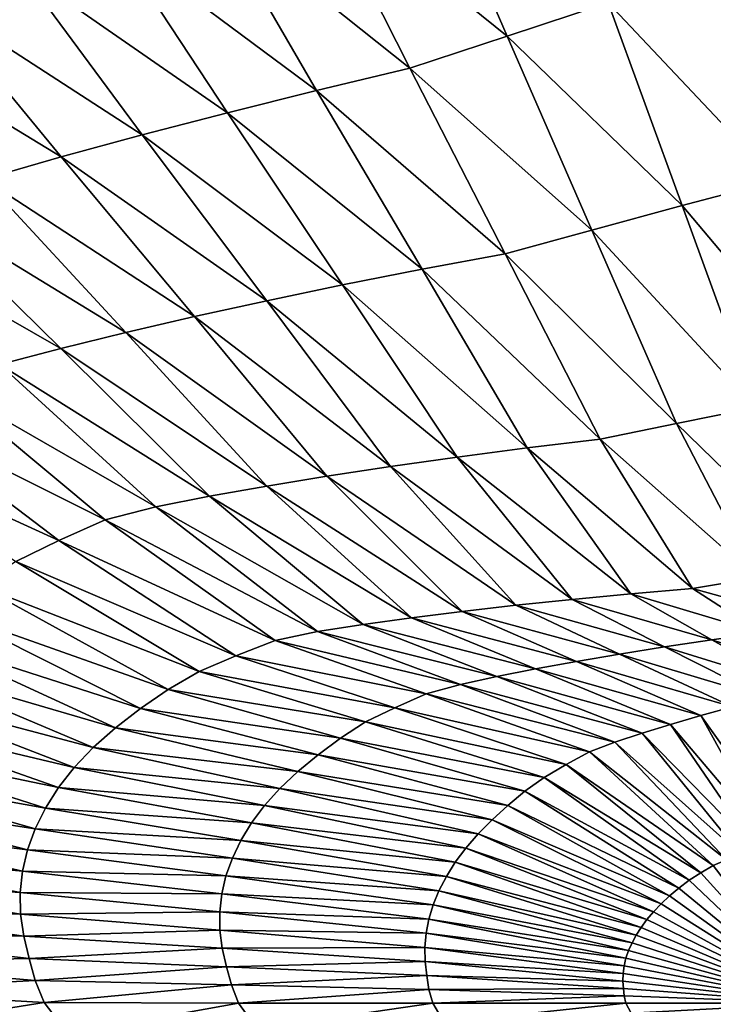
# Model space of a CAD drawing. Units: metres. Extents: x 185.35 to 187.75, y 196.21 to 198.47.
# Drawn here: x 185.59 to 185.68, y 197.76 to 197.89 of the extents above; entities that cross this region are included whole.
import ezdxf

# ---------------------------------------------------------------- set-up
doc = ezdxf.new("R2010")
doc.units = ezdxf.units.M
doc.linetypes.add('AUSGEZOGEN', pattern=[0])
doc.layers.add('VARIANTE-1-090615', color=7, linetype='AUSGEZOGEN', lineweight=13)

msp = doc.modelspace()

# ---------------------------------------------------------------- linework, layer by layer
at = {"layer": 'VARIANTE-1-090615', "color": 35, "linetype": 'AUSGEZOGEN', "lineweight": 25, "transparency": 33554687}
for points in [[(185.65297, 197.89125, 3.01514), (185.64189, 197.91688, 2.99486), (185.62775, 197.91161, 2.99878)], [(185.66629, 197.89563, 3.01178), (185.64189, 197.91688, 2.99486), (185.65297, 197.89125, 3.01514)], [(185.64019, 197.88707, 3.01839), (185.62775, 197.91161, 2.99878), (185.61418, 197.90778, 3.00255)], [(185.65297, 197.89125, 3.01514), (185.62775, 197.91161, 2.99878), (185.64019, 197.88707, 3.01839)], [(185.62792, 197.88414, 3.02153), (185.61418, 197.90778, 3.00255), (185.60119, 197.90398, 3.00617)], [(185.64019, 197.88707, 3.01839), (185.61418, 197.90778, 3.00255), (185.62792, 197.88414, 3.02153)], [(185.61618, 197.88121, 3.02456), (185.60119, 197.90398, 3.00617), (185.58879, 197.90021, 3.00964)], [(185.62792, 197.88414, 3.02153), (185.60119, 197.90398, 3.00617), (185.61618, 197.88121, 3.02456)], [(185.60497, 197.8783, 3.02747), (185.58879, 197.90021, 3.00964), (185.57697, 197.89646, 3.01296)], [(185.61618, 197.88121, 3.02456), (185.58879, 197.90021, 3.00964), (185.60497, 197.8783, 3.02747)], [(185.68837, 197.87223, 3.02994), (185.68013, 197.90002, 3.0083), (185.66629, 197.89563, 3.01178)], [(185.59429, 197.87539, 3.03027), (185.57697, 197.89646, 3.01296), (185.56574, 197.89275, 3.01613)], [(185.60497, 197.8783, 3.02747), (185.57697, 197.89646, 3.01296), (185.59429, 197.87539, 3.03027)], [(185.67602, 197.869, 3.0327), (185.66629, 197.89563, 3.01178), (185.65297, 197.89125, 3.01514)], [(185.68837, 197.87223, 3.02994), (185.66629, 197.89563, 3.01178), (185.67602, 197.869, 3.0327)], [(185.59429, 197.87539, 3.03027), (185.56574, 197.89275, 3.01613), (185.58415, 197.87249, 3.03295)], [(185.66414, 197.86575, 3.03538), (185.65297, 197.89125, 3.01514), (185.64019, 197.88707, 3.01839)], [(185.67602, 197.869, 3.0327), (185.65297, 197.89125, 3.01514), (185.66414, 197.86575, 3.03538)], [(185.65274, 197.86266, 3.03799), (185.64019, 197.88707, 3.01839), (185.62792, 197.88414, 3.02153)], [(185.66414, 197.86575, 3.03538), (185.64019, 197.88707, 3.01839), (185.65274, 197.86266, 3.03799)], [(185.6418, 197.86062, 3.04052), (185.62792, 197.88414, 3.02153), (185.61618, 197.88121, 3.02456)], [(185.65274, 197.86266, 3.03799), (185.62792, 197.88414, 3.02153), (185.6418, 197.86062, 3.04052)], [(185.63134, 197.85856, 3.04297), (185.61618, 197.88121, 3.02456), (185.60497, 197.8783, 3.02747)], [(185.6418, 197.86062, 3.04052), (185.61618, 197.88121, 3.02456), (185.63134, 197.85856, 3.04297)], [(185.62135, 197.85649, 3.04534), (185.60497, 197.8783, 3.02747), (185.59429, 197.87539, 3.03027)], [(185.63134, 197.85856, 3.04297), (185.60497, 197.8783, 3.02747), (185.62135, 197.85649, 3.04534)], [(185.61184, 197.85441, 3.04764), (185.59429, 197.87539, 3.03027), (185.58415, 197.87249, 3.03295)], [(185.62135, 197.85649, 3.04534), (185.59429, 197.87539, 3.03027), (185.61184, 197.85441, 3.04764)], [(185.60281, 197.85232, 3.04986), (185.58415, 197.87249, 3.03295), (185.57454, 197.86959, 3.03553)], [(185.61184, 197.85441, 3.04764), (185.58415, 197.87249, 3.03295), (185.60281, 197.85232, 3.04986)], [(185.69657, 197.84458, 3.05146), (185.68837, 197.87223, 3.02994), (185.67602, 197.869, 3.0327)], [(185.59426, 197.85021, 3.052), (185.57454, 197.86959, 3.03553), (185.56547, 197.8667, 3.03799)], [(185.60281, 197.85232, 3.04986), (185.57454, 197.86959, 3.03553), (185.59426, 197.85021, 3.052)], [(185.6857, 197.84247, 3.05351), (185.67602, 197.869, 3.0327), (185.66414, 197.86575, 3.03538)], [(185.69657, 197.84458, 3.05146), (185.67602, 197.869, 3.0327), (185.6857, 197.84247, 3.05351)], [(185.59426, 197.85021, 3.052), (185.56547, 197.8667, 3.03799), (185.58619, 197.84809, 3.05407)], [(185.67525, 197.84033, 3.05551), (185.66414, 197.86575, 3.03538), (185.65274, 197.86266, 3.03799)], [(185.6857, 197.84247, 3.05351), (185.66414, 197.86575, 3.03538), (185.67525, 197.84033, 3.05551)], [(185.66523, 197.8383, 3.05748), (185.65274, 197.86266, 3.03799), (185.6418, 197.86062, 3.04052)], [(185.67525, 197.84033, 3.05551), (185.65274, 197.86266, 3.03799), (185.66523, 197.8383, 3.05748)], [(185.65561, 197.83713, 3.0594), (185.6418, 197.86062, 3.04052), (185.63134, 197.85856, 3.04297)], [(185.66523, 197.8383, 3.05748), (185.6418, 197.86062, 3.04052), (185.65561, 197.83713, 3.0594)], [(185.64641, 197.83592, 3.06128), (185.63134, 197.85856, 3.04297), (185.62135, 197.85649, 3.04534)], [(185.65561, 197.83713, 3.0594), (185.63134, 197.85856, 3.04297), (185.64641, 197.83592, 3.06128)], [(185.63764, 197.83468, 3.06312), (185.62135, 197.85649, 3.04534), (185.61184, 197.85441, 3.04764)], [(185.64641, 197.83592, 3.06128), (185.62135, 197.85649, 3.04534), (185.63764, 197.83468, 3.06312)], [(185.62928, 197.83341, 3.06492), (185.61184, 197.85441, 3.04764), (185.60281, 197.85232, 3.04986)], [(185.63764, 197.83468, 3.06312), (185.61184, 197.85441, 3.04764), (185.62928, 197.83341, 3.06492)], [(185.62135, 197.83211, 3.06667), (185.60281, 197.85232, 3.04986), (185.59426, 197.85021, 3.052)], [(185.62928, 197.83341, 3.06492), (185.60281, 197.85232, 3.04986), (185.62135, 197.83211, 3.06667)], [(185.61384, 197.83078, 3.06839), (185.59426, 197.85021, 3.052), (185.58619, 197.84809, 3.05407)], [(185.62135, 197.83211, 3.06667), (185.59426, 197.85021, 3.052), (185.61384, 197.83078, 3.06839)], [(185.60675, 197.82941, 3.07006), (185.58619, 197.84809, 3.05407), (185.57863, 197.84557, 3.05606)], [(185.61384, 197.83078, 3.06839), (185.58619, 197.84809, 3.05407), (185.60675, 197.82941, 3.07006)], [(185.60012, 197.82769, 3.07168), (185.57863, 197.84557, 3.05606), (185.57168, 197.84186, 3.05797)], [(185.60675, 197.82941, 3.07006), (185.57863, 197.84557, 3.05606), (185.60012, 197.82769, 3.07168)], [(185.69464, 197.82151, 3.07827), (185.6857, 197.84247, 3.05351), (185.67525, 197.84033, 3.05551)], [(185.59402, 197.82496, 3.07327), (185.57168, 197.84186, 3.05797), (185.56521, 197.83812, 3.0598)], [(185.60012, 197.82769, 3.07168), (185.57168, 197.84186, 3.05797), (185.59402, 197.82496, 3.07327)], [(185.68583, 197.82005, 3.07951), (185.67525, 197.84033, 3.05551), (185.66523, 197.8383, 3.05748)], [(185.69464, 197.82151, 3.07827), (185.67525, 197.84033, 3.05551), (185.68583, 197.82005, 3.07951)], [(185.67738, 197.81867, 3.08073), (185.66523, 197.8383, 3.05748), (185.65561, 197.83713, 3.0594)], [(185.68583, 197.82005, 3.07951), (185.66523, 197.8383, 3.05748), (185.67738, 197.81867, 3.08073)], [(185.59402, 197.82496, 3.07327), (185.56521, 197.83812, 3.0598), (185.58834, 197.82219, 3.07481)], [(185.66927, 197.81796, 3.08195), (185.65561, 197.83713, 3.0594), (185.64641, 197.83592, 3.06128)], [(185.67738, 197.81867, 3.08073), (185.65561, 197.83713, 3.0594), (185.66927, 197.81796, 3.08195)], [(185.66152, 197.81722, 3.08316), (185.64641, 197.83592, 3.06128), (185.63764, 197.83468, 3.06312)], [(185.66927, 197.81796, 3.08195), (185.64641, 197.83592, 3.06128), (185.66152, 197.81722, 3.08316)], [(185.65412, 197.81645, 3.08436), (185.63764, 197.83468, 3.06312), (185.62928, 197.83341, 3.06492)], [(185.66152, 197.81722, 3.08316), (185.63764, 197.83468, 3.06312), (185.65412, 197.81645, 3.08436)], [(185.64707, 197.81564, 3.08555), (185.62928, 197.83341, 3.06492), (185.62135, 197.83211, 3.06667)], [(185.65412, 197.81645, 3.08436), (185.62928, 197.83341, 3.06492), (185.64707, 197.81564, 3.08555)], [(185.64038, 197.8148, 3.08673), (185.62135, 197.83211, 3.06667), (185.61384, 197.83078, 3.06839)], [(185.64707, 197.81564, 3.08555), (185.62135, 197.83211, 3.06667), (185.64038, 197.8148, 3.08673)], [(185.63404, 197.81393, 3.0879), (185.61384, 197.83078, 3.06839), (185.60675, 197.82941, 3.07006)], [(185.64038, 197.8148, 3.08673), (185.61384, 197.83078, 3.06839), (185.63404, 197.81393, 3.0879)], [(185.62805, 197.81302, 3.08906), (185.60675, 197.82941, 3.07006), (185.60012, 197.82769, 3.07168)], [(185.63404, 197.81393, 3.0879), (185.60675, 197.82941, 3.07006), (185.62805, 197.81302, 3.08906)], [(185.62245, 197.81183, 3.09021), (185.60012, 197.82769, 3.07168), (185.59402, 197.82496, 3.07327)], [(185.62805, 197.81302, 3.08906), (185.60012, 197.82769, 3.07168), (185.62245, 197.81183, 3.09021)], [(185.61729, 197.80982, 3.09135), (185.59402, 197.82496, 3.07327), (185.58834, 197.82219, 3.07481)], [(185.62245, 197.81183, 3.09021), (185.59402, 197.82496, 3.07327), (185.61729, 197.80982, 3.09135)], [(185.61248, 197.80776, 3.09248), (185.58834, 197.82219, 3.07481), (185.58355, 197.81899, 3.07632)], [(185.61729, 197.80982, 3.09135), (185.58834, 197.82219, 3.07481), (185.61248, 197.80776, 3.09248)], [(185.60839, 197.80536, 3.0936), (185.58355, 197.81899, 3.07632), (185.57928, 197.81567, 3.07778)], [(185.61248, 197.80776, 3.09248), (185.58355, 197.81899, 3.07632), (185.60839, 197.80536, 3.0936)], [(185.6932, 197.81427, 3.11134), (185.68583, 197.82005, 3.07951), (185.67738, 197.81867, 3.08073)], [(185.67991, 197.81192, 3.11179), (185.66927, 197.81796, 3.08195), (185.66152, 197.81722, 3.08316)], [(185.68641, 197.81284, 3.11155), (185.67738, 197.81867, 3.08073), (185.66927, 197.81796, 3.08195)], [(185.68641, 197.81284, 3.11155), (185.66927, 197.81796, 3.08195), (185.67991, 197.81192, 3.11179)], [(185.6932, 197.81427, 3.11134), (185.67738, 197.81867, 3.08073), (185.68641, 197.81284, 3.11155)], [(185.66775, 197.81004, 3.11235), (185.65412, 197.81645, 3.08436), (185.64707, 197.81564, 3.08555)], [(185.67369, 197.81099, 3.11205), (185.66152, 197.81722, 3.08316), (185.65412, 197.81645, 3.08436)], [(185.67369, 197.81099, 3.11205), (185.65412, 197.81645, 3.08436), (185.66775, 197.81004, 3.11235)], [(185.67991, 197.81192, 3.11179), (185.66152, 197.81722, 3.08316), (185.67369, 197.81099, 3.11205)], [(185.60475, 197.80286, 3.09471), (185.57928, 197.81567, 3.07778), (185.57544, 197.81232, 3.07919)], [(185.60839, 197.80536, 3.0936), (185.57928, 197.81567, 3.07778), (185.60475, 197.80286, 3.09471)], [(185.66209, 197.80907, 3.11267), (185.64707, 197.81564, 3.08555), (185.64038, 197.8148, 3.08673)], [(185.66775, 197.81004, 3.11235), (185.64707, 197.81564, 3.08555), (185.66209, 197.80907, 3.11267)], [(185.65164, 197.80708, 3.1134), (185.63404, 197.81393, 3.0879), (185.62805, 197.81302, 3.08906)], [(185.65673, 197.80808, 3.11302), (185.64038, 197.8148, 3.08673), (185.63404, 197.81393, 3.0879)], [(185.65673, 197.80808, 3.11302), (185.63404, 197.81393, 3.0879), (185.65164, 197.80708, 3.1134)], [(185.66209, 197.80907, 3.11267), (185.64038, 197.8148, 3.08673), (185.65673, 197.80808, 3.11302)], [(185.60146, 197.80032, 3.09581), (185.57544, 197.81232, 3.07919), (185.57202, 197.80894, 3.08057)], [(185.60475, 197.80286, 3.09471), (185.57544, 197.81232, 3.07919), (185.60146, 197.80032, 3.09581)], [(185.64685, 197.80605, 3.1138), (185.62805, 197.81302, 3.08906), (185.62245, 197.81183, 3.09021)], [(185.65164, 197.80708, 3.1134), (185.62805, 197.81302, 3.08906), (185.64685, 197.80605, 3.1138)], [(185.69632, 197.80661, 3.14464), (185.68641, 197.81284, 3.11155), (185.67991, 197.81192, 3.11179)], [(185.64235, 197.80482, 3.11424), (185.62245, 197.81183, 3.09021), (185.61729, 197.80982, 3.09135)], [(185.64685, 197.80605, 3.1138), (185.62245, 197.81183, 3.09021), (185.64235, 197.80482, 3.11424)], [(185.69155, 197.80545, 3.14417), (185.67991, 197.81192, 3.11179), (185.67369, 197.81099, 3.11205)], [(185.69632, 197.80661, 3.14464), (185.67991, 197.81192, 3.11179), (185.69155, 197.80545, 3.14417)], [(185.63821, 197.80298, 3.1147), (185.61729, 197.80982, 3.09135), (185.61248, 197.80776, 3.09248)], [(185.64235, 197.80482, 3.11424), (185.61729, 197.80982, 3.09135), (185.63821, 197.80298, 3.1147)], [(185.68262, 197.80311, 3.14333), (185.66775, 197.81004, 3.11235), (185.66209, 197.80907, 3.11267)], [(185.68698, 197.80428, 3.14373), (185.67369, 197.81099, 3.11205), (185.66775, 197.81004, 3.11235)], [(185.68698, 197.80428, 3.14373), (185.66775, 197.81004, 3.11235), (185.68262, 197.80311, 3.14333)], [(185.69155, 197.80545, 3.14417), (185.67369, 197.81099, 3.11205), (185.68698, 197.80428, 3.14373)], [(185.59852, 197.79775, 3.0969), (185.57202, 197.80894, 3.08057), (185.56913, 197.80551, 3.0819)], [(185.60146, 197.80032, 3.09581), (185.57202, 197.80894, 3.08057), (185.59852, 197.79775, 3.0969)], [(185.67845, 197.80195, 3.14297), (185.66209, 197.80907, 3.11267), (185.65673, 197.80808, 3.11302)], [(185.68262, 197.80311, 3.14333), (185.66209, 197.80907, 3.11267), (185.67845, 197.80195, 3.14297)], [(185.63435, 197.80111, 3.11518), (185.61248, 197.80776, 3.09248), (185.60839, 197.80536, 3.0936)], [(185.63821, 197.80298, 3.1147), (185.61248, 197.80776, 3.09248), (185.63435, 197.80111, 3.11518)], [(185.67449, 197.80079, 3.14265), (185.65673, 197.80808, 3.11302), (185.65164, 197.80708, 3.1134)], [(185.67845, 197.80195, 3.14297), (185.65673, 197.80808, 3.11302), (185.67449, 197.80079, 3.14265)], [(185.66717, 197.79847, 3.14211), (185.64685, 197.80605, 3.1138), (185.64235, 197.80482, 3.11424)], [(185.67073, 197.79963, 3.14236), (185.65164, 197.80708, 3.1134), (185.64685, 197.80605, 3.1138)], [(185.67073, 197.79963, 3.14236), (185.64685, 197.80605, 3.1138), (185.66717, 197.79847, 3.14211)], [(185.67449, 197.80079, 3.14265), (185.65164, 197.80708, 3.1134), (185.67073, 197.79963, 3.14236)], [(185.59602, 197.79513, 3.09799), (185.56913, 197.80551, 3.0819), (185.56675, 197.80204, 3.08319)], [(185.59852, 197.79775, 3.0969), (185.56913, 197.80551, 3.0819), (185.59602, 197.79513, 3.09799)], [(185.63106, 197.79899, 3.1157), (185.60839, 197.80536, 3.0936), (185.60475, 197.80286, 3.09471)], [(185.63435, 197.80111, 3.11518), (185.60839, 197.80536, 3.0936), (185.63106, 197.79899, 3.1157)], [(185.66383, 197.79718, 3.1419), (185.64235, 197.80482, 3.11424), (185.63821, 197.80298, 3.1147)], [(185.66717, 197.79847, 3.14211), (185.64235, 197.80482, 3.11424), (185.66383, 197.79718, 3.1419)], [(185.59395, 197.79248, 3.09906), (185.56675, 197.80204, 3.08319), (185.5648, 197.79853, 3.08444)], [(185.59602, 197.79513, 3.09799), (185.56675, 197.80204, 3.08319), (185.59395, 197.79248, 3.09906)], [(185.62811, 197.7968, 3.11625), (185.60475, 197.80286, 3.09471), (185.60146, 197.80032, 3.09581)], [(185.63106, 197.79899, 3.1157), (185.60475, 197.80286, 3.09471), (185.62811, 197.7968, 3.11625)], [(185.66073, 197.79551, 3.14173), (185.63821, 197.80298, 3.1147), (185.63435, 197.80111, 3.11518)], [(185.66383, 197.79718, 3.1419), (185.63821, 197.80298, 3.1147), (185.66073, 197.79551, 3.14173)], [(185.68997, 197.78584, 3.16396), (185.68262, 197.80311, 3.14333), (185.67845, 197.80195, 3.14297)], [(185.65784, 197.79383, 3.14159), (185.63435, 197.80111, 3.11518), (185.63106, 197.79899, 3.1157)], [(185.66073, 197.79551, 3.14173), (185.63435, 197.80111, 3.11518), (185.65784, 197.79383, 3.14159)], [(185.6857, 197.7844, 3.16332), (185.67449, 197.80079, 3.14265), (185.67073, 197.79963, 3.14236)], [(185.68778, 197.78512, 3.16363), (185.67845, 197.80195, 3.14297), (185.67449, 197.80079, 3.14265)], [(185.68778, 197.78512, 3.16363), (185.67449, 197.80079, 3.14265), (185.6857, 197.7844, 3.16332)], [(185.68997, 197.78584, 3.16396), (185.67845, 197.80195, 3.14297), (185.68778, 197.78512, 3.16363)], [(185.62544, 197.79459, 3.11682), (185.60146, 197.80032, 3.09581), (185.59852, 197.79775, 3.0969)], [(185.62811, 197.7968, 3.11625), (185.60146, 197.80032, 3.09581), (185.62544, 197.79459, 3.11682)], [(185.68372, 197.78369, 3.16303), (185.67073, 197.79963, 3.14236), (185.66717, 197.79847, 3.14211)], [(185.6857, 197.7844, 3.16332), (185.67073, 197.79963, 3.14236), (185.68372, 197.78369, 3.16303)], [(185.59224, 197.78978, 3.10012), (185.5648, 197.79853, 3.08444), (185.56326, 197.795, 3.08565)], [(185.59395, 197.79248, 3.09906), (185.5648, 197.79853, 3.08444), (185.59224, 197.78978, 3.10012)], [(185.65533, 197.79199, 3.14149), (185.63106, 197.79899, 3.1157), (185.62811, 197.7968, 3.11625)], [(185.65784, 197.79383, 3.14159), (185.63106, 197.79899, 3.1157), (185.65533, 197.79199, 3.14149)], [(185.68185, 197.78298, 3.16276), (185.66717, 197.79847, 3.14211), (185.66383, 197.79718, 3.1419)], [(185.68372, 197.78369, 3.16303), (185.66717, 197.79847, 3.14211), (185.68185, 197.78298, 3.16276)], [(185.62307, 197.79237, 3.11742), (185.59852, 197.79775, 3.0969), (185.59602, 197.79513, 3.09799)], [(185.62544, 197.79459, 3.11682), (185.59852, 197.79775, 3.0969), (185.62307, 197.79237, 3.11742)], [(185.65307, 197.79013, 3.14143), (185.62811, 197.7968, 3.11625), (185.62544, 197.79459, 3.11682)], [(185.65533, 197.79199, 3.14149), (185.62811, 197.7968, 3.11625), (185.65307, 197.79013, 3.14143)], [(185.68009, 197.78222, 3.16252), (185.66383, 197.79718, 3.1419), (185.66073, 197.79551, 3.14173)], [(185.68185, 197.78298, 3.16276), (185.66383, 197.79718, 3.1419), (185.68009, 197.78222, 3.16252)], [(185.67845, 197.78126, 3.1623), (185.66073, 197.79551, 3.14173), (185.65784, 197.79383, 3.14159)], [(185.68009, 197.78222, 3.16252), (185.66073, 197.79551, 3.14173), (185.67845, 197.78126, 3.1623)], [(185.59088, 197.78706, 3.10118), (185.56326, 197.795, 3.08565), (185.56215, 197.79143, 3.08681)], [(185.59224, 197.78978, 3.10012), (185.56326, 197.795, 3.08565), (185.59088, 197.78706, 3.10118)], [(185.62104, 197.79011, 3.11804), (185.59602, 197.79513, 3.09799), (185.59395, 197.79248, 3.09906)], [(185.62307, 197.79237, 3.11742), (185.59602, 197.79513, 3.09799), (185.62104, 197.79011, 3.11804)], [(185.65101, 197.78826, 3.1414), (185.62544, 197.79459, 3.11682), (185.62307, 197.79237, 3.11742)], [(185.65307, 197.79013, 3.14143), (185.62544, 197.79459, 3.11682), (185.65101, 197.78826, 3.1414)], [(185.67691, 197.78031, 3.16211), (185.65784, 197.79383, 3.14159), (185.65533, 197.79199, 3.14149)], [(185.67845, 197.78126, 3.1623), (185.65784, 197.79383, 3.14159), (185.67691, 197.78031, 3.16211)], [(185.61935, 197.78783, 3.1187), (185.59395, 197.79248, 3.09906), (185.59224, 197.78978, 3.10012)], [(185.62104, 197.79011, 3.11804), (185.59395, 197.79248, 3.09906), (185.61935, 197.78783, 3.1187)], [(185.64915, 197.7864, 3.14142), (185.62307, 197.79237, 3.11742), (185.62104, 197.79011, 3.11804)], [(185.65101, 197.78826, 3.1414), (185.62307, 197.79237, 3.11742), (185.64915, 197.7864, 3.14142)], [(185.67558, 197.77928, 3.16193), (185.65533, 197.79199, 3.14149), (185.65307, 197.79013, 3.14143)], [(185.67691, 197.78031, 3.16211), (185.65533, 197.79199, 3.14149), (185.67558, 197.77928, 3.16193)], [(185.58987, 197.7843, 3.10222), (185.56215, 197.79143, 3.08681), (185.56146, 197.78783, 3.08794)], [(185.59088, 197.78706, 3.10118), (185.56215, 197.79143, 3.08681), (185.58987, 197.7843, 3.10222)], [(185.61794, 197.78553, 3.11938), (185.59224, 197.78978, 3.10012), (185.59088, 197.78706, 3.10118)], [(185.61935, 197.78783, 3.1187), (185.59224, 197.78978, 3.10012), (185.61794, 197.78553, 3.11938)], [(185.64753, 197.78453, 3.14147), (185.62104, 197.79011, 3.11804), (185.61935, 197.78783, 3.1187)], [(185.64915, 197.7864, 3.14142), (185.62104, 197.79011, 3.11804), (185.64753, 197.78453, 3.14147)], [(185.67436, 197.77824, 3.16179), (185.65307, 197.79013, 3.14143), (185.65101, 197.78826, 3.1414)], [(185.67558, 197.77928, 3.16193), (185.65307, 197.79013, 3.14143), (185.67436, 197.77824, 3.16179)], [(185.58922, 197.78151, 3.10325), (185.56146, 197.78783, 3.08794), (185.5612, 197.78419, 3.08902)], [(185.58987, 197.7843, 3.10222), (185.56146, 197.78783, 3.08794), (185.58922, 197.78151, 3.10325)], [(185.64616, 197.78266, 3.14156), (185.61935, 197.78783, 3.1187), (185.61794, 197.78553, 3.11938)], [(185.64753, 197.78453, 3.14147), (185.61935, 197.78783, 3.1187), (185.64616, 197.78266, 3.14156)], [(185.67325, 197.7772, 3.16166), (185.65101, 197.78826, 3.1414), (185.64915, 197.7864, 3.14142)], [(185.67436, 197.77824, 3.16179), (185.65101, 197.78826, 3.1414), (185.67325, 197.7772, 3.16166)], [(185.61683, 197.78321, 3.12009), (185.59088, 197.78706, 3.10118), (185.58987, 197.7843, 3.10222)], [(185.61794, 197.78553, 3.11938), (185.59088, 197.78706, 3.10118), (185.61683, 197.78321, 3.12009)], [(185.64499, 197.78079, 3.14168), (185.61794, 197.78553, 3.11938), (185.61683, 197.78321, 3.12009)], [(185.64616, 197.78266, 3.14156), (185.61794, 197.78553, 3.11938), (185.64499, 197.78079, 3.14168)], [(185.67225, 197.77617, 3.16156), (185.64915, 197.7864, 3.14142), (185.64753, 197.78453, 3.14147)], [(185.67325, 197.7772, 3.16166), (185.64915, 197.7864, 3.14142), (185.67225, 197.77617, 3.16156)], [(185.58922, 197.78151, 3.10325), (185.5612, 197.78419, 3.08902), (185.58892, 197.77868, 3.10428)], [(185.58892, 197.77868, 3.10428), (185.5612, 197.78419, 3.08902), (185.56135, 197.78053, 3.09006)], [(185.61599, 197.78087, 3.12083), (185.58987, 197.7843, 3.10222), (185.58922, 197.78151, 3.10325)], [(185.61683, 197.78321, 3.12009), (185.58987, 197.7843, 3.10222), (185.61599, 197.78087, 3.12083)], [(185.67137, 197.77514, 3.16147), (185.64753, 197.78453, 3.14147), (185.64616, 197.78266, 3.14156)], [(185.67225, 197.77617, 3.16156), (185.64753, 197.78453, 3.14147), (185.67137, 197.77514, 3.16147)], [(185.64401, 197.77893, 3.14185), (185.61683, 197.78321, 3.12009), (185.61599, 197.78087, 3.12083)], [(185.64499, 197.78079, 3.14168), (185.61683, 197.78321, 3.12009), (185.64401, 197.77893, 3.14185)], [(185.67061, 197.77411, 3.16142), (185.64616, 197.78266, 3.14156), (185.64499, 197.78079, 3.14168)], [(185.67137, 197.77514, 3.16147), (185.64616, 197.78266, 3.14156), (185.67061, 197.77411, 3.16142)], [(185.68185, 197.78298, 3.16276), (185.68009, 197.78222, 3.16252), (185.69398, 197.76414, 3.1797)], [(185.61544, 197.77852, 3.1216), (185.58922, 197.78151, 3.10325), (185.58892, 197.77868, 3.10428)], [(185.61599, 197.78087, 3.12083), (185.58922, 197.78151, 3.10325), (185.61544, 197.77852, 3.1216)], [(185.67845, 197.78126, 3.1623), (185.67691, 197.78031, 3.16211), (185.69398, 197.76414, 3.1797)], [(185.68009, 197.78222, 3.16252), (185.67845, 197.78126, 3.1623), (185.69398, 197.76414, 3.1797)], [(185.58892, 197.77868, 3.10428), (185.56135, 197.78053, 3.09006), (185.58897, 197.77582, 3.10529)], [(185.58897, 197.77582, 3.10529), (185.56135, 197.78053, 3.09006), (185.56193, 197.77683, 3.09105)], [(185.64325, 197.77706, 3.14205), (185.61599, 197.78087, 3.12083), (185.61544, 197.77852, 3.1216)], [(185.64401, 197.77893, 3.14185), (185.61599, 197.78087, 3.12083), (185.64325, 197.77706, 3.14205)], [(185.66996, 197.77308, 3.16138), (185.64499, 197.78079, 3.14168), (185.64401, 197.77893, 3.14185)], [(185.67061, 197.77411, 3.16142), (185.64499, 197.78079, 3.14168), (185.66996, 197.77308, 3.16138)], [(185.67691, 197.78031, 3.16211), (185.67558, 197.77928, 3.16193), (185.69398, 197.76414, 3.1797)], [(185.61544, 197.77852, 3.1216), (185.58892, 197.77868, 3.10428), (185.61518, 197.77615, 3.12239)], [(185.61518, 197.77615, 3.12239), (185.58892, 197.77868, 3.10428), (185.58897, 197.77582, 3.10529)], [(185.66941, 197.77207, 3.16137), (185.64401, 197.77893, 3.14185), (185.64325, 197.77706, 3.14205)], [(185.66996, 197.77308, 3.16138), (185.64401, 197.77893, 3.14185), (185.66941, 197.77207, 3.16137)], [(185.67558, 197.77928, 3.16193), (185.67436, 197.77824, 3.16179), (185.69398, 197.76414, 3.1797)], [(185.64268, 197.7752, 3.14228), (185.61544, 197.77852, 3.1216), (185.61518, 197.77615, 3.12239)], [(185.64325, 197.77706, 3.14205), (185.61544, 197.77852, 3.1216), (185.64268, 197.7752, 3.14228)], [(185.67436, 197.77824, 3.16179), (185.67325, 197.7772, 3.16166), (185.69398, 197.76414, 3.1797)], [(185.58897, 197.77582, 3.10529), (185.56193, 197.77683, 3.09105), (185.58938, 197.77293, 3.1063)], [(185.58938, 197.77293, 3.1063), (185.56193, 197.77683, 3.09105), (185.56285, 197.77312, 3.09201)], [(185.61518, 197.77615, 3.12239), (185.58897, 197.77582, 3.10529), (185.6152, 197.77375, 3.12322)], [(185.64268, 197.7752, 3.14228), (185.61518, 197.77615, 3.12239), (185.64231, 197.77333, 3.14256)], [(185.64231, 197.77333, 3.14256), (185.61518, 197.77615, 3.12239), (185.6152, 197.77375, 3.12322)], [(185.66897, 197.77105, 3.16138), (185.64325, 197.77706, 3.14205), (185.64268, 197.7752, 3.14228)], [(185.66941, 197.77207, 3.16137), (185.64325, 197.77706, 3.14205), (185.66897, 197.77105, 3.16138)], [(185.67225, 197.77617, 3.16156), (185.67137, 197.77514, 3.16147), (185.69398, 197.76414, 3.1797)], [(185.67325, 197.7772, 3.16166), (185.67225, 197.77617, 3.16156), (185.69398, 197.76414, 3.1797)], [(185.6152, 197.77375, 3.12322), (185.58897, 197.77582, 3.10529), (185.58938, 197.77293, 3.1063)], [(185.66862, 197.77005, 3.16142), (185.64268, 197.7752, 3.14228), (185.64231, 197.77333, 3.14256)], [(185.66897, 197.77105, 3.16138), (185.64268, 197.7752, 3.14228), (185.66862, 197.77005, 3.16142)], [(185.67137, 197.77514, 3.16147), (185.67061, 197.77411, 3.16142), (185.69398, 197.76414, 3.1797)], [(185.6152, 197.77375, 3.12322), (185.58938, 197.77293, 3.1063), (185.6155, 197.77135, 3.12407)], [(185.64231, 197.77333, 3.14256), (185.6152, 197.77375, 3.12322), (185.64215, 197.77147, 3.14287)], [(185.64215, 197.77147, 3.14287), (185.6152, 197.77375, 3.12322), (185.6155, 197.77135, 3.12407)], [(185.67061, 197.77411, 3.16142), (185.66996, 197.77308, 3.16138), (185.69398, 197.76414, 3.1797)], [(185.58938, 197.77293, 3.1063), (185.56285, 197.77312, 3.09201), (185.59008, 197.77002, 3.10729)], [(185.59008, 197.77002, 3.10729), (185.56285, 197.77312, 3.09201), (185.56391, 197.76946, 3.09292)], [(185.6155, 197.77135, 3.12407), (185.58938, 197.77293, 3.1063), (185.59008, 197.77002, 3.10729)], [(185.66839, 197.76904, 3.16147), (185.64231, 197.77333, 3.14256), (185.64215, 197.77147, 3.14287)], [(185.66862, 197.77005, 3.16142), (185.64231, 197.77333, 3.14256), (185.66839, 197.76904, 3.16147)], [(185.66996, 197.77308, 3.16138), (185.66941, 197.77207, 3.16137), (185.69398, 197.76414, 3.1797)], [(185.6155, 197.77135, 3.12407), (185.59008, 197.77002, 3.10729), (185.61605, 197.76893, 3.12494)], [(185.64215, 197.77147, 3.14287), (185.6155, 197.77135, 3.12407), (185.64219, 197.76962, 3.14322)], [(185.64219, 197.76962, 3.14322), (185.6155, 197.77135, 3.12407), (185.61605, 197.76893, 3.12494)], [(185.66839, 197.76904, 3.16147), (185.64215, 197.77147, 3.14287), (185.66825, 197.76804, 3.16155)], [(185.66825, 197.76804, 3.16155), (185.64215, 197.77147, 3.14287), (185.64219, 197.76962, 3.14322)], [(185.66897, 197.77105, 3.16138), (185.66862, 197.77005, 3.16142), (185.69398, 197.76414, 3.1797)], [(185.66941, 197.77207, 3.16137), (185.66897, 197.77105, 3.16138), (185.69398, 197.76414, 3.1797)], [(185.59008, 197.77002, 3.10729), (185.56391, 197.76946, 3.09292), (185.59091, 197.76714, 3.10828)], [(185.61605, 197.76893, 3.12494), (185.59008, 197.77002, 3.10729), (185.59091, 197.76714, 3.10828)], [(185.64219, 197.76962, 3.14322), (185.61605, 197.76893, 3.12494), (185.6424, 197.76777, 3.14361)], [(185.66825, 197.76804, 3.16155), (185.64219, 197.76962, 3.14322), (185.66822, 197.76705, 3.16166)], [(185.66822, 197.76705, 3.16166), (185.64219, 197.76962, 3.14322), (185.6424, 197.76777, 3.14361)], [(185.66862, 197.77005, 3.16142), (185.66839, 197.76904, 3.16147), (185.69398, 197.76414, 3.1797)], [(185.59091, 197.76714, 3.10828), (185.56391, 197.76946, 3.09292), (185.56539, 197.76577, 3.09379)], [(185.61605, 197.76893, 3.12494), (185.59091, 197.76714, 3.10828), (185.6167, 197.76654, 3.12585)], [(185.6424, 197.76777, 3.14361), (185.61605, 197.76893, 3.12494), (185.6167, 197.76654, 3.12585)], [(185.66839, 197.76904, 3.16147), (185.66825, 197.76804, 3.16155), (185.69398, 197.76414, 3.1797)], [(185.59091, 197.76714, 3.10828), (185.56539, 197.76577, 3.09379), (185.59209, 197.76423, 3.10925)], [(185.6167, 197.76654, 3.12585), (185.59091, 197.76714, 3.10828), (185.59209, 197.76423, 3.10925)], [(185.6424, 197.76777, 3.14361), (185.6167, 197.76654, 3.12585), (185.6427, 197.76595, 3.14404)], [(185.66822, 197.76705, 3.16166), (185.6424, 197.76777, 3.14361), (185.66828, 197.76606, 3.16178)], [(185.66828, 197.76606, 3.16178), (185.6424, 197.76777, 3.14361), (185.6427, 197.76595, 3.14404)], [(185.66825, 197.76804, 3.16155), (185.66822, 197.76705, 3.16166), (185.69398, 197.76414, 3.1797)], [(185.66822, 197.76705, 3.16166), (185.66828, 197.76606, 3.16178), (185.69398, 197.76414, 3.1797)], [(185.59209, 197.76423, 3.10925), (185.56539, 197.76577, 3.09379), (185.56927, 197.76058, 3.09494)], [(185.6167, 197.76654, 3.12585), (185.59209, 197.76423, 3.10925), (185.61764, 197.76414, 3.12678)], [(185.6427, 197.76595, 3.14404), (185.6167, 197.76654, 3.12585), (185.61764, 197.76414, 3.12678)], [(185.6427, 197.76595, 3.14404), (185.61764, 197.76414, 3.12678), (185.6432, 197.76414, 3.1445)], [(185.66828, 197.76606, 3.16178), (185.6427, 197.76595, 3.14404), (185.66839, 197.7651, 3.16193)], [(185.66839, 197.7651, 3.16193), (185.6427, 197.76595, 3.14404), (185.6432, 197.76414, 3.1445)], [(185.66828, 197.76606, 3.16178), (185.66839, 197.7651, 3.16193), (185.69398, 197.76414, 3.1797)], [(185.66839, 197.7651, 3.16193), (185.6432, 197.76414, 3.1445), (185.6686, 197.76414, 3.16211)], [(185.66839, 197.7651, 3.16193), (185.6686, 197.76414, 3.16211), (185.69398, 197.76414, 3.1797)], [(185.59209, 197.76423, 3.10925), (185.56927, 197.76058, 3.09494), (185.59522, 197.76013, 3.1106)], [(185.61764, 197.76414, 3.12678), (185.59209, 197.76423, 3.10925), (185.59522, 197.76013, 3.1106)], [(185.61764, 197.76414, 3.12678), (185.59522, 197.76013, 3.1106), (185.6201, 197.76076, 3.12814)], [(185.6432, 197.76414, 3.1445), (185.61764, 197.76414, 3.12678), (185.6201, 197.76076, 3.12814)], [(185.6432, 197.76414, 3.1445), (185.6201, 197.76076, 3.12814), (185.64468, 197.76161, 3.14521)], [(185.6686, 197.76414, 3.16211), (185.6432, 197.76414, 3.1445), (185.64468, 197.76161, 3.14521)], [(185.6686, 197.76414, 3.16211), (185.64468, 197.76161, 3.14521), (185.66928, 197.76281, 3.16239)], [(185.6686, 197.76414, 3.16211), (185.66928, 197.76281, 3.16239), (185.69398, 197.76414, 3.1797)], [(185.66928, 197.76281, 3.16239), (185.67018, 197.76149, 3.16271), (185.69398, 197.76414, 3.1797)], [(185.67018, 197.76149, 3.16271), (185.67127, 197.76018, 3.16308), (185.69398, 197.76414, 3.1797)], [(185.67127, 197.76018, 3.16308), (185.67262, 197.75894, 3.1635), (185.69398, 197.76414, 3.1797)], [(185.67262, 197.75894, 3.1635), (185.67424, 197.75779, 3.16396), (185.69398, 197.76414, 3.1797)], [(185.67424, 197.75779, 3.16396), (185.67606, 197.75665, 3.16446), (185.69398, 197.76414, 3.1797)], [(185.67606, 197.75665, 3.16446), (185.67809, 197.75552, 3.16502), (185.69398, 197.76414, 3.1797)], [(185.67809, 197.75552, 3.16502), (185.68032, 197.7544, 3.16561), (185.69398, 197.76414, 3.1797)]]:
    msp.add_3dface(points, dxfattribs=at)

doc.saveas('drawing.dxf')
